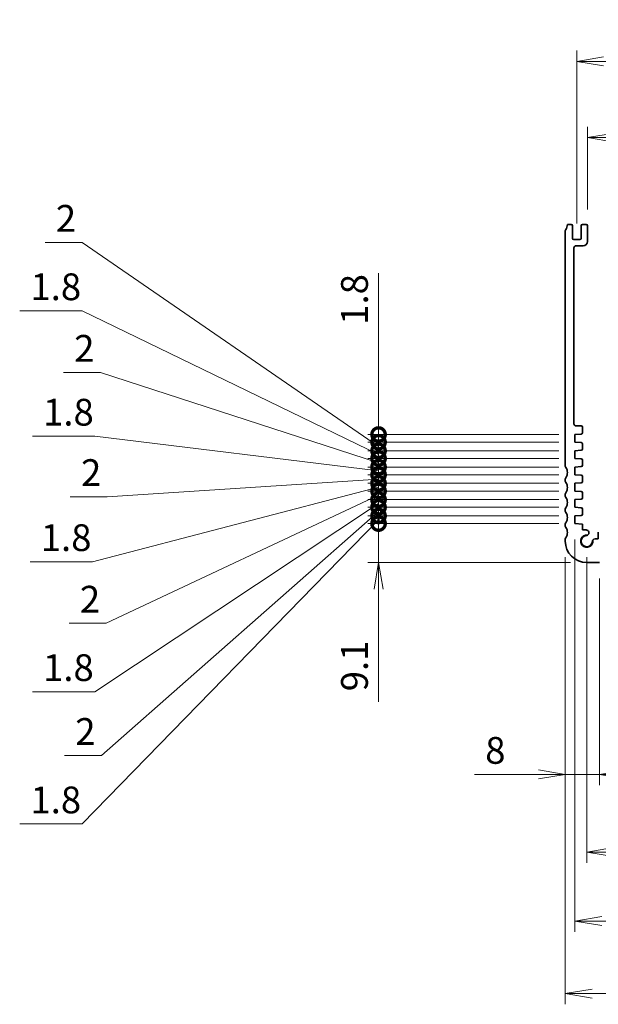
# Model space of a CAD drawing. Units: millimetres. Extents: x 0 to 4146, y 0 to 843.
# Drawn here: x 2665 to 2800, y 300 to 530 of the extents above; entities that cross this region are included whole.
import ezdxf

# ---------------------------------------------------------------- set-up
doc = ezdxf.new("R2010")
doc.units = ezdxf.units.MM
for name, color, linetype, lineweight in [('Dimension (ISO)', 7, 'Continuous', 18), ('Dimension (ISO) @ 1', 7, 'Continuous', 18), ('Visible (ISO)', 7, 'Continuous', 35)]:
    doc.layers.add(name, color=color, linetype=linetype, lineweight=lineweight)
doc.styles.add('Note Text (TK)', font='MS PGothic.ttf')
doc.dimstyles.new('Default - Method 1b (TK)', dxfattribs={"dimtxt": 2.5, "dimasz": 2.5, "dimexe": 1, "dimexo": 1.5, "dimgap": 1, "dimtad": 1, "dimrnd": 1e-08, "dimdsep": 46, "dimtxsty": 'Note Text (TK)', "dimblk": 'OPEN', "dimcen": 0.09, "dimdle": 5, "dimclrd": 100, "dimclre": 100, "dimclrt": 7, "dimadec": 1, "dimazin": 1, "dimtfac": 1, "dimtmove": 0, "dimatfit": 3, "dimldrblk": 'OPEN', "dimfxl": 1, "dimtolj": 1, "dimlwd": -1, "dimlwe": -1, "dimarcsym": 0})

# ---------------------------------------------------------------- blocks, each defined once
blk = doc.blocks.new('_Open')
at = {"color": 0, "linetype": 'ByBlock', "lineweight": -2}
for p, q in [((-1, 0.167), (0, 0)), ((-1, -0.167), (0, 0)), ((0, 0), (-1, 0))]:
    blk.add_line(p, q, dxfattribs=at)
blk = doc.blocks.new('*D54')
at = {"layer": 'Defpoints', "color": 0}
for p in [(2797.01, 407.98), (2927.01, 407.98), (2927.01, 335.38)]:
    blk.add_point(p, dxfattribs=at)
at = {"layer": 'Dimension (ISO)', "color": 100}
for p, q in [((2797.01, 404.23), (2797.01, 332.88)), ((2927.01, 404.23), (2927.01, 332.88)), ((2803.26, 335.38), (2920.76, 335.38))]:
    blk.add_line(p, q, dxfattribs=at)
at = {"layer": 'Dimension (ISO)', "color": 100, "xscale": 6.25, "yscale": 6.25, "zscale": 6.25, "rotation": 180}
blk.add_blockref('_Open', (2797.01, 335.38), dxfattribs=at)
at = {"layer": 'Dimension (ISO)', "color": 100, "xscale": 6.25, "yscale": 6.25, "zscale": 6.25}
blk.add_blockref('_Open', (2927.01, 335.38), dxfattribs=at)
at = {"layer": 'Dimension (ISO)', "color": 7, "insert": (2855.83, 341), "char_height": 6.25, "attachment_point": 4, "style": 'Note Text (TK)'}
blk.add_mtext('\\A1;130', dxfattribs=at)
blk = doc.blocks.new('*D55')
at = {"layer": 'Defpoints', "color": 0}
for p in [(2794.26, 412.08), (2929.76, 412.08), (2929.76, 319.26)]:
    blk.add_point(p, dxfattribs=at)
at = {"layer": 'Dimension (ISO)', "color": 100}
for p, q in [((2794.26, 408.33), (2794.26, 316.76)), ((2929.76, 408.33), (2929.76, 316.76)), ((2800.51, 319.26), (2923.51, 319.26))]:
    blk.add_line(p, q, dxfattribs=at)
at = {"layer": 'Dimension (ISO)', "color": 100, "xscale": 6.25, "yscale": 6.25, "zscale": 6.25, "rotation": 180}
blk.add_blockref('_Open', (2794.26, 319.26), dxfattribs=at)
at = {"layer": 'Dimension (ISO)', "color": 100, "xscale": 6.25, "yscale": 6.25, "zscale": 6.25}
blk.add_blockref('_Open', (2929.76, 319.26), dxfattribs=at)
at = {"layer": 'Dimension (ISO)', "color": 7, "insert": (2852.71, 324.88), "char_height": 6.25, "attachment_point": 4, "style": 'Note Text (TK)'}
blk.add_mtext('\\A1;135.5', dxfattribs=at)
blk = doc.blocks.new('*D56')
at = {"layer": 'Defpoints', "color": 0}
for p in [(2792.01, 407.98), (2932.01, 407.98), (2932.01, 302.34)]:
    blk.add_point(p, dxfattribs=at)
at = {"layer": 'Dimension (ISO)', "color": 100}
for p, q in [((2792.01, 404.23), (2792.01, 299.84)), ((2932.01, 404.23), (2932.01, 299.84)), ((2798.26, 302.34), (2925.76, 302.34))]:
    blk.add_line(p, q, dxfattribs=at)
at = {"layer": 'Dimension (ISO)', "color": 100, "xscale": 6.25, "yscale": 6.25, "zscale": 6.25, "rotation": 180}
blk.add_blockref('_Open', (2792.01, 302.34), dxfattribs=at)
at = {"layer": 'Dimension (ISO)', "color": 100, "xscale": 6.25, "yscale": 6.25, "zscale": 6.25}
blk.add_blockref('_Open', (2932.01, 302.34), dxfattribs=at)
at = {"layer": 'Dimension (ISO)', "color": 7, "insert": (2855.83, 307.96), "char_height": 6.25, "attachment_point": 4, "style": 'Note Text (TK)'}
blk.add_mtext('\\A1;140', dxfattribs=at)
blk = doc.blocks.new('*D61')
at = {"layer": 'Defpoints', "color": 0}
for p in [(2792.01, 407.98), (2800.01, 402.98), (2792.01, 353.51)]:
    blk.add_point(p, dxfattribs=at)
at = {"layer": 'Dimension (ISO)', "color": 100}
for p, q in [((2792.01, 404.23), (2792.01, 351.01)), ((2800.01, 399.23), (2800.01, 351.01)), ((2785.76, 353.51), (2770.82, 353.51)), ((2800.01, 353.51), (2792.01, 353.51)), ((2806.26, 353.51), (2812.51, 353.51))]:
    blk.add_line(p, q, dxfattribs=at)
at = {"layer": 'Dimension (ISO)', "color": 100, "xscale": 6.25, "yscale": 6.25, "zscale": 6.25}
blk.add_blockref('_Open', (2792.01, 353.51), dxfattribs=at)
at = {"layer": 'Dimension (ISO)', "color": 100, "xscale": 6.25, "yscale": 6.25, "zscale": 6.25, "rotation": 180}
blk.add_blockref('_Open', (2800.01, 353.51), dxfattribs=at)
at = {"layer": 'Dimension (ISO)', "color": 7, "insert": (2773.32, 359.13), "char_height": 6.25, "attachment_point": 4, "style": 'Note Text (TK)'}
blk.add_mtext('\\A1;8', dxfattribs=at)
blk = doc.blocks.new('*D63')
at = {"layer": 'Defpoints', "color": 0}
for p in [(2748.44, 412.08), (2794.26, 412.08), (2797.01, 402.98)]:
    blk.add_point(p, dxfattribs=at)
at = {"layer": 'Dimension (ISO)', "color": 100}
for p, q in [((2748.44, 418.33), (2748.44, 424.58)), ((2790.51, 412.08), (2745.94, 412.08)), ((2748.44, 412.08), (2748.44, 402.98)), ((2793.26, 402.98), (2745.94, 402.98)), ((2748.44, 396.73), (2748.44, 370.43))]:
    blk.add_line(p, q, dxfattribs=at)
at = {"layer": 'Dimension (ISO)', "color": 100, "xscale": 6.25, "yscale": 6.25, "zscale": 6.25}
for p, rotation in [((2748.44, 412.08), 270), ((2748.44, 402.98), 90)]:
    blk.add_blockref('_Open', p, dxfattribs=dict(at, rotation=rotation))
at = {"layer": 'Dimension (ISO)', "color": 7, "insert": (2742.82, 372.93), "char_height": 6.25, "attachment_point": 4, "rotation": 90, "style": 'Note Text (TK)'}
blk.add_mtext('\\A1;9.1', dxfattribs=at)
blk = doc.blocks.new('_DotSmall')
at = {"color": 0, "linetype": 'ByBlock', "const_width": 0.5}
blk.add_lwpolyline([(-0.0625, 0, 1), (0.0625, 0, 1)], format="xyb", close=True, dxfattribs=at)
blk = doc.blocks.new('*D64')
at = {"layer": 'Defpoints', "color": 0}
for p in [(2748.44, 413.88), (2794.26, 413.88), (2794.26, 412.08)]:
    blk.add_point(p, dxfattribs=at)
at = {"layer": 'Dimension (ISO)', "color": 100}
for p, q in [((2748.44, 413.88), (2748.44, 420.13)), ((2790.51, 413.88), (2745.94, 413.88)), ((2748.44, 412.08), (2748.44, 413.88)), ((2748.44, 412.08), (2748.44, 413.88)), ((2748.44, 412.98), (2679.26, 341.94)), ((2790.51, 412.08), (2745.94, 412.08)), ((2748.44, 412.08), (2748.44, 405.83)), ((2679.26, 341.94), (2664.71, 341.94))]:
    blk.add_line(p, q, dxfattribs=at)
at = {"layer": 'Dimension (ISO)', "color": 100, "xscale": 6.25, "yscale": 6.25, "zscale": 6.25}
for p, rotation in [((2748.44, 413.88), 270), ((2748.44, 412.08), 90)]:
    blk.add_blockref('_DotSmall', p, dxfattribs=dict(at, rotation=rotation))
at = {"layer": 'Dimension (ISO)', "color": 7, "insert": (2667.21, 347.56), "char_height": 6.25, "attachment_point": 4, "style": 'Note Text (TK)'}
blk.add_mtext('\\A1;1.8', dxfattribs=at)
blk = doc.blocks.new('*D65')
at = {"layer": 'Defpoints', "color": 0}
for p in [(2748.44, 415.88), (2794.26, 415.88), (2794.26, 413.88)]:
    blk.add_point(p, dxfattribs=at)
at = {"layer": 'Dimension (ISO)', "color": 100}
for p, q in [((2748.44, 415.88), (2748.44, 422.13)), ((2748.44, 414.88), (2683.81, 357.91)), ((2790.51, 415.88), (2745.94, 415.88)), ((2790.51, 413.88), (2745.94, 413.88)), ((2748.44, 413.88), (2748.44, 415.88)), ((2748.44, 413.88), (2748.44, 415.88)), ((2748.44, 413.88), (2748.44, 407.63)), ((2683.81, 357.91), (2675.18, 357.91))]:
    blk.add_line(p, q, dxfattribs=at)
at = {"layer": 'Dimension (ISO)', "color": 100, "xscale": 6.25, "yscale": 6.25, "zscale": 6.25}
for p, rotation in [((2748.44, 415.88), 270), ((2748.44, 413.88), 90)]:
    blk.add_blockref('_DotSmall', p, dxfattribs=dict(at, rotation=rotation))
at = {"layer": 'Dimension (ISO)', "color": 7, "insert": (2677.68, 363.54), "char_height": 6.25, "attachment_point": 4, "style": 'Note Text (TK)'}
blk.add_mtext('\\A1;2', dxfattribs=at)
blk = doc.blocks.new('*D66')
at = {"layer": 'Defpoints', "color": 0}
for p in [(2748.44, 417.68), (2794.26, 417.68), (2794.26, 415.88)]:
    blk.add_point(p, dxfattribs=at)
at = {"layer": 'Dimension (ISO)', "color": 100}
for p, q in [((2748.44, 417.68), (2748.44, 423.93)), ((2748.44, 416.78), (2682.21, 372.82)), ((2790.51, 417.68), (2745.94, 417.68)), ((2748.44, 415.88), (2748.44, 417.68)), ((2748.44, 415.88), (2748.44, 417.68)), ((2790.51, 415.88), (2745.94, 415.88)), ((2748.44, 415.88), (2748.44, 409.63)), ((2682.21, 372.82), (2667.66, 372.82))]:
    blk.add_line(p, q, dxfattribs=at)
at = {"layer": 'Dimension (ISO)', "color": 100, "xscale": 6.25, "yscale": 6.25, "zscale": 6.25}
for p, rotation in [((2748.44, 417.68), 270), ((2748.44, 415.88), 90)]:
    blk.add_blockref('_DotSmall', p, dxfattribs=dict(at, rotation=rotation))
at = {"layer": 'Dimension (ISO)', "color": 7, "insert": (2670.16, 378.45), "char_height": 6.25, "attachment_point": 4, "style": 'Note Text (TK)'}
blk.add_mtext('\\A1;1.8', dxfattribs=at)
blk = doc.blocks.new('*D67')
at = {"layer": 'Defpoints', "color": 0}
for p in [(2748.44, 419.68), (2794.26, 419.68), (2794.26, 417.68)]:
    blk.add_point(p, dxfattribs=at)
at = {"layer": 'Dimension (ISO)', "color": 100}
for p, q in [((2748.44, 419.68), (2748.44, 425.93)), ((2748.44, 418.68), (2684.87, 388.8)), ((2790.51, 419.68), (2745.94, 419.68)), ((2748.44, 417.68), (2748.44, 419.68)), ((2748.44, 417.68), (2748.44, 419.68)), ((2790.51, 417.68), (2745.94, 417.68)), ((2748.44, 417.68), (2748.44, 411.43)), ((2684.87, 388.8), (2676.25, 388.8))]:
    blk.add_line(p, q, dxfattribs=at)
at = {"layer": 'Dimension (ISO)', "color": 100, "xscale": 6.25, "yscale": 6.25, "zscale": 6.25}
for p, rotation in [((2748.44, 419.68), 270), ((2748.44, 417.68), 90)]:
    blk.add_blockref('_DotSmall', p, dxfattribs=dict(at, rotation=rotation))
at = {"layer": 'Dimension (ISO)', "color": 7, "insert": (2678.75, 394.42), "char_height": 6.25, "attachment_point": 4, "style": 'Note Text (TK)'}
blk.add_mtext('\\A1;2', dxfattribs=at)
blk = doc.blocks.new('*D68')
at = {"layer": 'Defpoints', "color": 0}
for p in [(2748.44, 421.48), (2794.26, 421.48), (2794.26, 419.68)]:
    blk.add_point(p, dxfattribs=at)
at = {"layer": 'Dimension (ISO)', "color": 100}
for p, q in [((2748.44, 421.48), (2748.44, 427.73)), ((2790.51, 421.48), (2745.94, 421.48)), ((2748.44, 419.68), (2748.44, 421.48)), ((2748.44, 419.68), (2748.44, 421.48)), ((2748.44, 420.58), (2681.68, 403.18)), ((2790.51, 419.68), (2745.94, 419.68)), ((2748.44, 419.68), (2748.44, 413.43)), ((2681.68, 403.18), (2667.12, 403.18))]:
    blk.add_line(p, q, dxfattribs=at)
at = {"layer": 'Dimension (ISO)', "color": 100, "xscale": 6.25, "yscale": 6.25, "zscale": 6.25}
for p, rotation in [((2748.44, 421.48), 270), ((2748.44, 419.68), 90)]:
    blk.add_blockref('_DotSmall', p, dxfattribs=dict(at, rotation=rotation))
at = {"layer": 'Dimension (ISO)', "color": 7, "insert": (2669.62, 408.8), "char_height": 6.25, "attachment_point": 4, "style": 'Note Text (TK)'}
blk.add_mtext('\\A1;1.8', dxfattribs=at)
blk = doc.blocks.new('*D69')
at = {"layer": 'Defpoints', "color": 0}
for p in [(2748.44, 423.48), (2794.26, 423.48), (2794.26, 421.48)]:
    blk.add_point(p, dxfattribs=at)
at = {"layer": 'Dimension (ISO)', "color": 100}
for p, q in [((2748.44, 423.48), (2748.44, 429.73)), ((2790.51, 423.48), (2745.94, 423.48)), ((2748.44, 421.48), (2748.44, 423.48)), ((2748.44, 421.48), (2748.44, 423.48)), ((2748.44, 422.48), (2685.14, 418.35)), ((2790.51, 421.48), (2745.94, 421.48)), ((2748.44, 421.48), (2748.44, 415.23)), ((2685.14, 418.35), (2676.52, 418.35))]:
    blk.add_line(p, q, dxfattribs=at)
at = {"layer": 'Dimension (ISO)', "color": 100, "xscale": 6.25, "yscale": 6.25, "zscale": 6.25}
for p, rotation in [((2748.44, 423.48), 270), ((2748.44, 421.48), 90)]:
    blk.add_blockref('_DotSmall', p, dxfattribs=dict(at, rotation=rotation))
at = {"layer": 'Dimension (ISO)', "color": 7, "insert": (2679.02, 423.98), "char_height": 6.25, "attachment_point": 4, "style": 'Note Text (TK)'}
blk.add_mtext('\\A1;2', dxfattribs=at)
blk = doc.blocks.new('*D70')
at = {"layer": 'Defpoints', "color": 0}
for p in [(2748.44, 425.28), (2794.26, 425.28), (2794.26, 423.48)]:
    blk.add_point(p, dxfattribs=at)
at = {"layer": 'Dimension (ISO)', "color": 100}
for p, q in [((2682.21, 432.47), (2667.66, 432.47)), ((2748.44, 424.38), (2682.21, 432.47)), ((2748.44, 425.28), (2748.44, 431.53)), ((2790.51, 425.28), (2745.94, 425.28)), ((2790.51, 423.48), (2745.94, 423.48)), ((2748.44, 423.48), (2748.44, 425.28)), ((2748.44, 423.48), (2748.44, 425.28)), ((2748.44, 423.48), (2748.44, 417.23))]:
    blk.add_line(p, q, dxfattribs=at)
at = {"layer": 'Dimension (ISO)', "color": 100, "xscale": 6.25, "yscale": 6.25, "zscale": 6.25}
for p, rotation in [((2748.44, 425.28), 270), ((2748.44, 423.48), 90)]:
    blk.add_blockref('_DotSmall', p, dxfattribs=dict(at, rotation=rotation))
at = {"layer": 'Dimension (ISO)', "color": 7, "insert": (2670.16, 438.09), "char_height": 6.25, "attachment_point": 4, "style": 'Note Text (TK)'}
blk.add_mtext('\\A1;1.8', dxfattribs=at)
blk = doc.blocks.new('*D71')
at = {"layer": 'Defpoints', "color": 0}
for p in [(2748.44, 427.28), (2794.26, 427.28), (2794.26, 425.28)]:
    blk.add_point(p, dxfattribs=at)
at = {"layer": 'Dimension (ISO)', "color": 100}
for p, q in [((2683.54, 447.38), (2674.92, 447.38)), ((2748.44, 426.28), (2683.54, 447.38)), ((2748.44, 427.28), (2748.44, 433.53)), ((2790.51, 427.28), (2745.94, 427.28)), ((2748.44, 425.28), (2748.44, 427.28)), ((2748.44, 425.28), (2748.44, 427.28)), ((2790.51, 425.28), (2745.94, 425.28)), ((2748.44, 425.28), (2748.44, 419.03))]:
    blk.add_line(p, q, dxfattribs=at)
at = {"layer": 'Dimension (ISO)', "color": 100, "xscale": 6.25, "yscale": 6.25, "zscale": 6.25}
for p, rotation in [((2748.44, 427.28), 270), ((2748.44, 425.28), 90)]:
    blk.add_blockref('_DotSmall', p, dxfattribs=dict(at, rotation=rotation))
at = {"layer": 'Dimension (ISO)', "color": 7, "insert": (2677.42, 453), "char_height": 6.25, "attachment_point": 4, "style": 'Note Text (TK)'}
blk.add_mtext('\\A1;2', dxfattribs=at)
blk = doc.blocks.new('*D72')
at = {"layer": 'Defpoints', "color": 0}
for p in [(2748.44, 429.08), (2794.26, 429.08), (2794.26, 427.28)]:
    blk.add_point(p, dxfattribs=at)
at = {"layer": 'Dimension (ISO)', "color": 100}
for p, q in [((2679.26, 461.75), (2664.71, 461.75)), ((2748.44, 428.18), (2679.26, 461.75)), ((2748.44, 429.08), (2748.44, 435.33)), ((2790.51, 429.08), (2745.94, 429.08)), ((2748.44, 427.28), (2748.44, 429.08)), ((2748.44, 427.28), (2748.44, 429.08)), ((2790.51, 427.28), (2745.94, 427.28)), ((2748.44, 427.28), (2748.44, 421.03))]:
    blk.add_line(p, q, dxfattribs=at)
at = {"layer": 'Dimension (ISO)', "color": 100, "xscale": 6.25, "yscale": 6.25, "zscale": 6.25}
for p, rotation in [((2748.44, 429.08), 270), ((2748.44, 427.28), 90)]:
    blk.add_blockref('_DotSmall', p, dxfattribs=dict(at, rotation=rotation))
at = {"layer": 'Dimension (ISO)', "color": 7, "insert": (2667.21, 467.38), "char_height": 6.25, "attachment_point": 4, "style": 'Note Text (TK)'}
blk.add_mtext('\\A1;1.8', dxfattribs=at)
blk = doc.blocks.new('*D73')
at = {"layer": 'Defpoints', "color": 0}
for p in [(2748.44, 431.08), (2794.26, 431.08), (2794.26, 429.08)]:
    blk.add_point(p, dxfattribs=at)
at = {"layer": 'Dimension (ISO)', "color": 100}
for p, q in [((2679.26, 477.73), (2670.64, 477.73)), ((2748.44, 430.08), (2679.26, 477.73)), ((2748.44, 431.08), (2748.44, 437.33)), ((2790.51, 431.08), (2745.94, 431.08)), ((2748.44, 429.08), (2748.44, 431.08)), ((2748.44, 429.08), (2748.44, 431.08)), ((2790.51, 429.08), (2745.94, 429.08)), ((2748.44, 429.08), (2748.44, 422.83))]:
    blk.add_line(p, q, dxfattribs=at)
at = {"layer": 'Dimension (ISO)', "color": 100, "xscale": 6.25, "yscale": 6.25, "zscale": 6.25}
for p, rotation in [((2748.44, 431.08), 270), ((2748.44, 429.08), 90)]:
    blk.add_blockref('_DotSmall', p, dxfattribs=dict(at, rotation=rotation))
at = {"layer": 'Dimension (ISO)', "color": 7, "insert": (2673.14, 483.35), "char_height": 6.25, "attachment_point": 4, "style": 'Note Text (TK)'}
blk.add_mtext('\\A1;2', dxfattribs=at)
blk = doc.blocks.new('*D74')
at = {"layer": 'Defpoints', "color": 0}
for p in [(2748.44, 432.88), (2794.26, 432.88), (2794.26, 431.08)]:
    blk.add_point(p, dxfattribs=at)
at = {"layer": 'Dimension (ISO)', "color": 100}
for p, q in [((2748.44, 432.88), (2748.44, 470.55)), ((2790.51, 432.88), (2745.94, 432.88)), ((2748.44, 431.08), (2748.44, 432.88)), ((2790.51, 431.08), (2745.94, 431.08)), ((2748.44, 431.08), (2748.44, 424.83))]:
    blk.add_line(p, q, dxfattribs=at)
at = {"layer": 'Dimension (ISO)', "color": 100, "xscale": 6.25, "yscale": 6.25, "zscale": 6.25}
for p, rotation in [((2748.44, 432.88), 270), ((2748.44, 431.08), 90)]:
    blk.add_blockref('_DotSmall', p, dxfattribs=dict(at, rotation=rotation))
at = {"layer": 'Dimension (ISO)', "color": 7, "insert": (2742.82, 458.5), "char_height": 6.25, "attachment_point": 4, "rotation": 90, "style": 'Note Text (TK)'}
blk.add_mtext('\\A1;1.8', dxfattribs=at)
blk = doc.blocks.new('*D75')
at = {"layer": 'Defpoints', "color": 0}
for p in [(2926.81, 502.19), (2797.21, 481.63), (2926.81, 481.63)]:
    blk.add_point(p, dxfattribs=at)
at = {"layer": 'Dimension (ISO)', "color": 100}
for p, q in [((2797.21, 485.38), (2797.21, 504.69)), ((2926.81, 485.38), (2926.81, 504.69)), ((2803.46, 502.19), (2920.56, 502.19))]:
    blk.add_line(p, q, dxfattribs=at)
at = {"layer": 'Dimension (ISO)', "color": 100, "xscale": 6.25, "yscale": 6.25, "zscale": 6.25, "rotation": 180}
blk.add_blockref('_Open', (2797.21, 502.19), dxfattribs=at)
at = {"layer": 'Dimension (ISO)', "color": 100, "xscale": 6.25, "yscale": 6.25, "zscale": 6.25}
blk.add_blockref('_Open', (2926.81, 502.19), dxfattribs=at)
at = {"layer": 'Dimension (ISO)', "color": 7, "insert": (2852.73, 507.82), "char_height": 6.25, "attachment_point": 4, "style": 'Note Text (TK)'}
blk.add_mtext('\\A1;129.6', dxfattribs=at)
blk = doc.blocks.new('*D76')
at = {"layer": 'Defpoints', "color": 0}
for p in [(2929.31, 520.01), (2794.71, 478.38), (2929.31, 478.38)]:
    blk.add_point(p, dxfattribs=at)
at = {"layer": 'Dimension (ISO)', "color": 100}
for p, q in [((2794.71, 482.13), (2794.71, 522.51)), ((2929.31, 482.13), (2929.31, 522.51)), ((2800.96, 520.01), (2923.06, 520.01))]:
    blk.add_line(p, q, dxfattribs=at)
at = {"layer": 'Dimension (ISO)', "color": 100, "xscale": 6.25, "yscale": 6.25, "zscale": 6.25, "rotation": 180}
blk.add_blockref('_Open', (2794.71, 520.01), dxfattribs=at)
at = {"layer": 'Dimension (ISO)', "color": 100, "xscale": 6.25, "yscale": 6.25, "zscale": 6.25}
blk.add_blockref('_Open', (2929.31, 520.01), dxfattribs=at)
at = {"layer": 'Dimension (ISO)', "color": 7, "insert": (2852.73, 525.63), "char_height": 6.25, "attachment_point": 4, "style": 'Note Text (TK)'}
blk.add_mtext('\\A1;134.6', dxfattribs=at)

msp = doc.modelspace()

# ---------------------------------------------------------------- linework, layer by layer
at = {"layer": 'Visible (ISO)'}
for p, q in [((2792.5128, 481.9347), (2793.4128, 481.9347)), ((2793.7128, 481.6347), (2793.7128, 478.6847)), ((2795.7128, 478.6847), (2795.7128, 481.6347)), ((2796.0128, 481.9347), (2796.9128, 481.9347)), ((2797.2128, 481.6347), (2797.2128, 477.9347)), ((2792.0128, 425.4847), (2792.0128, 480.4347)), ((2794.0128, 478.3847), (2795.4128, 478.3847)), ((2794.0128, 476.4347), (2794.0139, 435.3846)), ((2796.2128, 476.9347), (2794.5128, 476.9347)), ((2794.5139, 434.8847), (2795.7128, 434.8847)), ((2796.0128, 434.5847), (2796.0128, 433.2868)), ((2795.7337, 432.9875), (2794.2628, 432.8847)), ((2794.2628, 432.8847), (2794.2628, 431.0847)), ((2794.2628, 431.0847), (2795.7337, 430.9818)), ((2796.0128, 430.6825), (2796.0128, 429.4868)), ((2795.7337, 429.1875), (2794.2628, 429.0847)), ((2794.2628, 429.0847), (2794.2628, 427.2847)), ((2794.2628, 427.2847), (2795.7337, 427.1818)), ((2795.7337, 425.3875), (2794.2628, 425.2847)), ((2796.0128, 426.8825), (2796.0128, 425.6868)), ((2794.2628, 425.2847), (2794.2628, 423.4847)), ((2794.2628, 423.4847), (2795.7337, 423.3818)), ((2796.0128, 423.0825), (2796.0128, 421.8868)), ((2792.0128, 421.9847), (2792.0128, 422.4847)), ((2795.7337, 421.5875), (2794.2628, 421.4847)), ((2794.2628, 421.4847), (2794.2628, 419.6847)), ((2792.0128, 418.4847), (2792.0128, 418.9847)), ((2794.2628, 419.6847), (2795.7337, 419.5818)), ((2796.0128, 419.2825), (2796.0128, 418.0868)), ((2795.7337, 417.7875), (2794.2628, 417.6847)), ((2794.2628, 417.6847), (2794.2628, 415.8847)), ((2792.0128, 414.9847), (2792.0128, 415.4847)), ((2794.2628, 415.8847), (2795.7337, 415.7818)), ((2795.7337, 413.9875), (2794.2628, 413.8847)), ((2794.2628, 413.8847), (2794.2628, 412.0847)), ((2796.0128, 415.4825), (2796.0128, 414.2868)), ((2792.0128, 411.4847), (2792.0128, 411.9847)), ((2794.2628, 412.0847), (2796.0128, 411.9623)), ((2796.0128, 411.9623), (2796.0128, 410.5941)), ((2796.0128, 410.5941), (2796.8649, 410.5941)), ((2799.7128, 408.6868), (2799.7128, 410.0847)), ((2792.0128, 407.9847), (2792.0128, 408.4847)), ((2798.9722, 408.4868), (2799.5128, 408.4868)), ((2800.0128, 402.9847), (2797.0128, 402.9847))]:
    msp.add_line(p, q, dxfattribs=at)
for centre, radius, start, end in [((2792.5128, 480.4347), 0.5, 143.130102, 180), ((2790.5128, 481.9347), 2, 323.130102, 0), ((2793.4128, 481.6347), 0.3, 0, 90), ((2796.0128, 481.6347), 0.3, 90, 180), ((2796.9128, 481.6347), 0.3, 0, 90), ((2794.0128, 478.6847), 0.3, 180, 270), ((2795.4128, 478.6847), 0.3, 270, 0), ((2794.5128, 476.4347), 0.5, 90, 180), ((2796.2128, 477.9347), 1, 270, 0), ((2794.5139, 435.3847), 0.5, 180.001654, 270), ((2795.7128, 434.5847), 0.3, 0.000018, 90), ((2795.7128, 433.2868), 0.3, 274, 0.000018), ((2795.7128, 430.6825), 0.3, 0, 86), ((2795.7128, 429.4868), 0.3, 274, 0), ((2792.5128, 425.4847), 0.5, 180, 216.869898), ((2795.7128, 426.8825), 0.3, 0, 86), ((2795.7128, 425.6868), 0.3, 274, 0), ((2790.5128, 423.9847), 2, 323.130102, 36.869898), ((2795.7128, 423.0825), 0.3, 0, 86), ((2792.5128, 422.4847), 0.5, 143.130102, 180), ((2792.5128, 421.9847), 0.5, 180, 216.869898), ((2790.5128, 420.4847), 2, 323.130102, 36.869898), ((2795.7128, 421.8868), 0.3, 274, 0), ((2792.5128, 418.9847), 0.5, 143.130102, 180), ((2792.5128, 418.4847), 0.5, 180, 216.869898), ((2795.7128, 419.2825), 0.3, 0, 86), ((2790.5128, 416.9847), 2, 323.130102, 36.869898), ((2795.7128, 418.0868), 0.3, 274, 0), ((2792.5128, 415.4847), 0.5, 143.130102, 180), ((2792.5128, 414.9847), 0.5, 180, 216.869898), ((2790.5128, 413.4847), 2, 323.130102, 36.869898), ((2795.7128, 415.4825), 0.3, 0, 86), ((2795.7128, 414.2868), 0.3, 274, 0), ((2792.5128, 411.9847), 0.5, 143.130102, 180), ((2792.5128, 411.4847), 0.5, 180, 216.869898), ((2790.5128, 409.9847), 2, 323.130102, 36.869898), ((2797.0128, 407.9847), 1.425, 81.904329, 8.095671), ((2797.0128, 407.9847), 1.315, 94.31666, 355.68334), ((2796.8649, 409.9441), 0.65, 302.430613, 90), ((2796.8649, 409.9441), 0.65, 274.31666, 302.430613), ((2792.5128, 408.4847), 0.5, 143.130102, 180), ((2797.0128, 407.9847), 5, 180, 270), ((2798.9722, 407.8368), 0.65, 147.569387, 175.68334), ((2798.9722, 407.8368), 0.65, 90.002512, 147.569387), ((2799.5128, 408.6868), 0.2, 270, 0)]:
    msp.add_arc(centre, radius, start, end, dxfattribs=at)

# ---------------------------------------------------------------- dimensions: what is measured, and where the dimension line sits
at = {"layer": 'Dimension (ISO) @ 1', "color": 100}
for base, p1, p2, angle, override, picture, middle in [((2929.3128, 520.0092), (2794.7128, 478.3847), (2929.3128, 478.3847), 180, {"dimscale": 1, "dimtxt": 6.25, "dimasz": 6.25, "dimexe": 2.5, "dimexo": 3.75, "dimgap": 2.5, "dimdec": 2, "dimcen": 0.225, "dimtol": 0, "dimlim": 0, "dimtp": 0, "dimtm": 0, "dimtdec": 2, "dimtix": 0, "dimtofl": 0, "dimtmove": 0, "dimatfit": 1}, '*D76', (2862.0128, 520.0092)), ((2926.8128, 502.1947), (2797.2128, 481.6347), (2926.8128, 481.6347), 180, {"dimscale": 1, "dimtxt": 6.25, "dimasz": 6.25, "dimexe": 2.5, "dimexo": 3.75, "dimgap": 2.5, "dimdec": 2, "dimcen": 0.225, "dimtol": 0, "dimlim": 0, "dimtp": 0, "dimtm": 0, "dimtdec": 2, "dimtix": 0, "dimtofl": 0, "dimtmove": 0, "dimatfit": 1}, '*D75', (2862.0128, 502.1947)), ((2748.4425, 431.0847), (2794.2628, 429.0847), (2794.2628, 431.0847), 90, {"dimscale": 1, "dimtxt": 6.25, "dimasz": 6.25, "dimexe": 2.5, "dimexo": 3.75, "dimgap": 2.5, "dimtih": 1, "dimtoh": 1, "dimdec": 2, "dimblk1": 'DotSmall', "dimblk2": 'DotSmall', "dimsah": 1, "dimcen": 0.225, "dimdle": 0, "dimtol": 0, "dimlim": 0, "dimtp": 0, "dimtm": 0, "dimtdec": 2, "dimtix": 0, "dimtofl": 1, "dimtmove": 1, "dimatfit": 1}, '*D73', (2676.7628, 477.73)), ((2748.4425, 429.0847), (2794.2628, 427.2847), (2794.2628, 429.0847), 90, {"dimscale": 1, "dimtxt": 6.25, "dimasz": 6.25, "dimexe": 2.5, "dimexo": 3.75, "dimgap": 2.5, "dimtih": 1, "dimtoh": 1, "dimdec": 2, "dimblk1": 'DotSmall', "dimblk2": 'DotSmall', "dimsah": 1, "dimcen": 0.225, "dimdle": 0, "dimtol": 0, "dimlim": 0, "dimtp": 0, "dimtm": 0, "dimtdec": 2, "dimtix": 0, "dimtofl": 1, "dimtmove": 1, "dimatfit": 1}, '*D72', (2676.7628, 461.7545)), ((2748.4425, 432.8847), (2794.2628, 431.0847), (2794.2628, 432.8847), 90, {"dimscale": 1, "dimtxt": 6.25, "dimasz": 6.25, "dimexe": 2.5, "dimexo": 3.75, "dimgap": 2.5, "dimdec": 2, "dimblk1": 'DotSmall', "dimblk2": 'DotSmall', "dimsah": 1, "dimcen": 0.225, "dimdle": 0, "dimtol": 0, "dimlim": 0, "dimtp": 0, "dimtm": 0, "dimtdec": 2, "dimtix": 0, "dimtofl": 1, "dimtmove": 0, "dimatfit": 1}, '*D74', (2748.4425, 463.2782)), ((2748.4425, 427.2847), (2794.2628, 425.2847), (2794.2628, 427.2847), 90, {"dimscale": 1, "dimtxt": 6.25, "dimasz": 6.25, "dimexe": 2.5, "dimexo": 3.75, "dimgap": 2.5, "dimtih": 1, "dimtoh": 1, "dimdec": 2, "dimblk1": 'DotSmall', "dimblk2": 'DotSmall', "dimsah": 1, "dimcen": 0.225, "dimdle": 0, "dimtol": 0, "dimlim": 0, "dimtp": 0, "dimtm": 0, "dimtdec": 2, "dimtix": 0, "dimtofl": 1, "dimtmove": 1, "dimatfit": 1}, '*D71', (2681.0406, 447.3766)), ((2748.4425, 425.2847), (2794.2628, 423.4847), (2794.2628, 425.2847), 90, {"dimscale": 1, "dimtxt": 6.25, "dimasz": 6.25, "dimexe": 2.5, "dimexo": 3.75, "dimgap": 2.5, "dimtih": 1, "dimtoh": 1, "dimdec": 2, "dimblk1": 'DotSmall', "dimblk2": 'DotSmall', "dimsah": 1, "dimcen": 0.225, "dimdle": 0, "dimtol": 0, "dimlim": 0, "dimtp": 0, "dimtm": 0, "dimtdec": 2, "dimtix": 0, "dimtofl": 1, "dimtmove": 1, "dimatfit": 1}, '*D70', (2679.7094, 432.4661)), ((2748.4425, 421.4847), (2794.2628, 419.6847), (2794.2628, 421.4847), 90, {"dimscale": 1, "dimtxt": 6.25, "dimasz": 6.25, "dimexe": 2.5, "dimexo": 3.75, "dimgap": 2.5, "dimtih": 1, "dimtoh": 1, "dimdec": 2, "dimblk1": 'DotSmall', "dimblk2": 'DotSmall', "dimsah": 1, "dimcen": 0.225, "dimdle": 0, "dimtol": 0, "dimlim": 0, "dimtp": 0, "dimtm": 0, "dimtdec": 2, "dimtix": 0, "dimtofl": 1, "dimtmove": 1, "dimatfit": 1}, '*D68', (2679.1768, 403.1777)), ((2748.4425, 423.4847), (2794.2628, 421.4847), (2794.2628, 423.4847), 90, {"dimscale": 1, "dimtxt": 6.25, "dimasz": 6.25, "dimexe": 2.5, "dimexo": 3.75, "dimgap": 2.5, "dimtih": 1, "dimtoh": 1, "dimdec": 2, "dimblk1": 'DotSmall', "dimblk2": 'DotSmall', "dimsah": 1, "dimcen": 0.225, "dimdle": 0, "dimtol": 0, "dimlim": 0, "dimtp": 0, "dimtm": 0, "dimtdec": 2, "dimtix": 0, "dimtofl": 1, "dimtmove": 1, "dimatfit": 1}, '*D69', (2682.6382, 418.3544)), ((2748.4425, 419.6847), (2794.2628, 417.6847), (2794.2628, 419.6847), 90, {"dimscale": 1, "dimtxt": 6.25, "dimasz": 6.25, "dimexe": 2.5, "dimexo": 3.75, "dimgap": 2.5, "dimtih": 1, "dimtoh": 1, "dimdec": 2, "dimblk1": 'DotSmall', "dimblk2": 'DotSmall', "dimsah": 1, "dimcen": 0.225, "dimdle": 0, "dimtol": 0, "dimlim": 0, "dimtp": 0, "dimtm": 0, "dimtdec": 2, "dimtix": 0, "dimtofl": 1, "dimtmove": 1, "dimatfit": 1}, '*D67', (2682.3719, 388.7998)), ((2748.4425, 417.6847), (2794.2628, 415.8847), (2794.2628, 417.6847), 90, {"dimscale": 1, "dimtxt": 6.25, "dimasz": 6.25, "dimexe": 2.5, "dimexo": 3.75, "dimgap": 2.5, "dimtih": 1, "dimtoh": 1, "dimdec": 2, "dimblk1": 'DotSmall', "dimblk2": 'DotSmall', "dimsah": 1, "dimcen": 0.225, "dimdle": 0, "dimtol": 0, "dimlim": 0, "dimtp": 0, "dimtm": 0, "dimtdec": 2, "dimtix": 0, "dimtofl": 1, "dimtmove": 1, "dimatfit": 1}, '*D66', (2679.7094, 372.8243)), ((2748.4425, 412.0847), (2797.0128, 402.9847), (2794.2628, 412.0847), 90, {"dimscale": 1, "dimtxt": 6.25, "dimasz": 6.25, "dimexe": 2.5, "dimexo": 3.75, "dimgap": 2.5, "dimdec": 2, "dimcen": 0.225, "dimtol": 0, "dimlim": 0, "dimtp": 0, "dimtm": 0, "dimtdec": 2, "dimtix": 0, "dimtofl": 1, "dimtmove": 0, "dimatfit": 1}, '*D63', (2748.4425, 377.297)), ((2748.4425, 415.8847), (2794.2628, 413.8847), (2794.2628, 415.8847), 90, {"dimscale": 1, "dimtxt": 6.25, "dimasz": 6.25, "dimexe": 2.5, "dimexo": 3.75, "dimgap": 2.5, "dimtih": 1, "dimtoh": 1, "dimdec": 2, "dimblk1": 'DotSmall', "dimblk2": 'DotSmall', "dimsah": 1, "dimcen": 0.225, "dimdle": 0, "dimtol": 0, "dimlim": 0, "dimtp": 0, "dimtm": 0, "dimtdec": 2, "dimtix": 0, "dimtofl": 1, "dimtmove": 1, "dimatfit": 1}, '*D65', (2681.3069, 357.9138)), ((2748.4425, 413.8847), (2794.2628, 412.0847), (2794.2628, 413.8847), 90, {"dimscale": 1, "dimtxt": 6.25, "dimasz": 6.25, "dimexe": 2.5, "dimexo": 3.75, "dimgap": 2.5, "dimtih": 1, "dimtoh": 1, "dimdec": 2, "dimblk1": 'DotSmall', "dimblk2": 'DotSmall', "dimsah": 1, "dimcen": 0.225, "dimdle": 0, "dimtol": 0, "dimlim": 0, "dimtp": 0, "dimtm": 0, "dimtdec": 2, "dimtix": 0, "dimtofl": 1, "dimtmove": 1, "dimatfit": 1}, '*D64', (2676.7628, 341.9383)), ((2929.7628, 319.2591), (2794.2628, 412.0847), (2929.7628, 412.0847), 180, {"dimscale": 1, "dimtxt": 6.25, "dimasz": 6.25, "dimexe": 2.5, "dimexo": 3.75, "dimgap": 2.5, "dimdec": 2, "dimcen": 0.225, "dimtol": 0, "dimlim": 0, "dimtp": 0, "dimtm": 0, "dimtdec": 2, "dimtix": 0, "dimtofl": 0, "dimtmove": 0, "dimatfit": 1}, '*D55', (2862.0128, 319.2591)), ((2792.0128, 353.5054), (2800.0128, 402.9847), (2792.0128, 407.9847), 180, {"dimscale": 1, "dimtxt": 6.25, "dimasz": 6.25, "dimexe": 2.5, "dimexo": 3.75, "dimgap": 2.5, "dimdec": 2, "dimcen": 0.225, "dimtol": 0, "dimlim": 0, "dimtp": 0, "dimtm": 0, "dimtdec": 2, "dimtix": 0, "dimtofl": 1, "dimtmove": 0, "dimatfit": 1}, '*D61', (2775.1662, 353.5054)), ((2932.0128, 302.3374), (2792.0128, 407.9847), (2932.0128, 407.9847), 180, {"dimscale": 1, "dimtxt": 6.25, "dimasz": 6.25, "dimexe": 2.5, "dimexo": 3.75, "dimgap": 2.5, "dimdec": 2, "dimcen": 0.225, "dimtol": 0, "dimlim": 0, "dimtp": 0, "dimtm": 0, "dimtdec": 2, "dimtix": 0, "dimtofl": 0, "dimtmove": 0, "dimatfit": 1}, '*D56', (2862.0128, 302.3374)), ((2927.0128, 335.375), (2797.0128, 407.9847), (2927.0128, 407.9847), 180, {"dimscale": 1, "dimtxt": 6.25, "dimasz": 6.25, "dimexe": 2.5, "dimexo": 3.75, "dimgap": 2.5, "dimdec": 2, "dimcen": 0.225, "dimtol": 0, "dimlim": 0, "dimtp": 0, "dimtm": 0, "dimtdec": 2, "dimtix": 0, "dimtofl": 0, "dimtmove": 0, "dimatfit": 1}, '*D54', (2862.0128, 335.375))]:
    dim = msp.add_linear_dim(base=base, p1=p1, p2=p2, angle=angle, dimstyle='Default - Method 1b (TK)', override=override, dxfattribs=at)
    dim.commit()
    dim.dimension.update_dxf_attribs({"geometry": picture, "text_midpoint": middle, "dimtype": 128})

doc.saveas('drawing.dxf')
